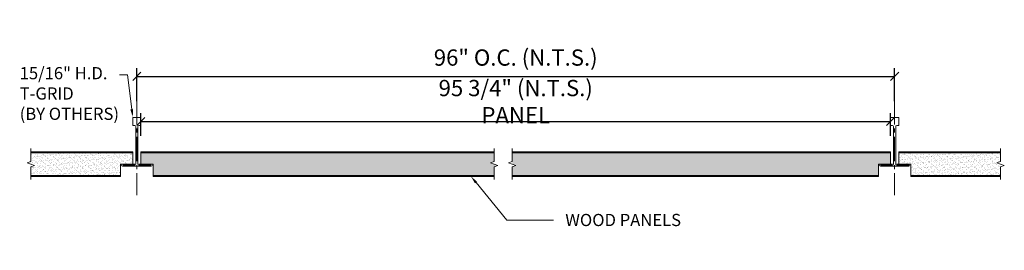
# Model space of a CAD drawing. Units: inches. Extents: x 0.1 to 30.4, y 1.6 to 8.7.
import ezdxf
from ezdxf import colors
from ezdxf.entities.mleader import LeaderData, LeaderLine
from ezdxf.math import Vec2, Vec3

# ---------------------------------------------------------------- set-up
doc = ezdxf.new("R2010")
doc.units = ezdxf.units.IN
doc.header["$MEASUREMENT"] = 0
doc.linetypes.add('CENTER2', pattern=[1.125, 0.75, -0.125, 0.125, -0.125])
for name, color, linetype, lineweight in [('AG-CENTERLINE', 6, 'CENTER2', 9), ('AG-DIM', 7, 'Continuous', 0), ('AG-FRAMING', 20, 'Continuous', 0), ('AG-HATCH', 253, 'Continuous', 0), ('AG-PANEL', 33, 'Continuous', 13), ('AG-PANEL-FINE', 60, 'Continuous', 0)]:
    doc.layers.add(name, color=color, linetype=linetype, lineweight=lineweight)
doc.styles.add('AG.Text.Dim.Anno', font='ARIALN.TTF', dxfattribs={"height": 0.125})
doc.dimstyles.new('AG.Dim.Anno', dxfattribs={"dimtxt": 0.125, "dimasz": 0.0625, "dimexe": 0.0625, "dimexo": 0.125, "dimgap": 0.0625, "dimtad": 1, "dimdec": 4, "dimzin": 3, "dimdsep": 46, "dimlunit": 4, "dimtxsty": 'AG.Text.Dim.Anno', "dimblk": 'OBLIQUE', "dimcen": 0.09, "dimadec": 0, "dimazin": 0, "dimtfac": 1, "dimtdec": 4, "dimtofl": 0, "dimtmove": 1, "dimatfit": 3, "dimfxl": 1, "dimfrac": 2, "dimtolj": 1, "dimtzin": 0, "dimarcsym": 0})
pattern_1 = [(37.5, (756.48445, 1974.88078), (-0.003937085, 0.1204264856), [0, -0.095, 0, -0.10625, 0, -0.1015625]), (7.5, (756.48445, 1974.88078), (0.110611044, 0.176384129), [0, -0.05125, 0, -0.085625, 0, -0.0328125]), (327.5, (756.40758, 1974.88078), (0.1946338664, 0.000353691), [0, -0.03125, 0, -0.1125, 0, -0.146875]), (317.5, (756.40758, 1974.88078), (0.187882913, 0.054854723), [0, -0.015625, 0, -0.07375, 0, -0.084375])]

# ---------------------------------------------------------------- blocks, each defined once
blk = doc.blocks.new('_Oblique')
at = {"color": 0, "linetype": 'ByBlock', "lineweight": -2}
blk.add_line((-0.5, -0.5), (0.5, 0.5), dxfattribs=at)
blk = doc.blocks.new('*D5')
at = {"layer": 'AG-DIM', "color": 0, "lineweight": -2, "transparency": 16777216}
for p, q in [((3.696, 6.196), (3.696, 7.206)), ((27.03, 6.196), (27.03, 7.206)), ((3.696, 6.956), (27.03, 6.956))]:
    blk.add_line(p, q, dxfattribs=at)
at = {"layer": 'AG-DIM', "color": 0, "lineweight": -2, "transparency": 16777216, "xscale": 0.25, "yscale": 0.25, "zscale": 0.25, "rotation": 180}
blk.add_blockref('_Oblique', (3.696, 6.956), dxfattribs=at)
at = {"layer": 'AG-DIM', "color": 0, "lineweight": -2, "transparency": 16777216, "xscale": 0.25, "yscale": 0.25, "zscale": 0.25}
blk.add_blockref('_Oblique', (27.03, 6.956), dxfattribs=at)
at = {"layer": 'AG-DIM', "color": 0, "transparency": 16777216, "insert": (15.363, 7.534), "char_height": 0.5, "attachment_point": 5, "style": 'AG.Text.Dim.Anno'}
blk.add_mtext('\\A1;96" O.C. (N.T.S.)', dxfattribs=at)
blk = doc.blocks.new('*D6')
at = {"layer": 'AG-DIM', "color": 0, "lineweight": -2, "transparency": 16777216}
for p, q in [((3.821, 5.132), (3.821, 5.821)), ((26.905, 5.132), (26.905, 5.821)), ((3.821, 5.571), (26.905, 5.571))]:
    blk.add_line(p, q, dxfattribs=at)
at = {"layer": 'AG-DIM', "color": 0, "lineweight": -2, "transparency": 16777216, "xscale": 0.25, "yscale": 0.25, "zscale": 0.25, "rotation": 180}
blk.add_blockref('_Oblique', (3.821, 5.571), dxfattribs=at)
at = {"layer": 'AG-DIM', "color": 0, "lineweight": -2, "transparency": 16777216, "xscale": 0.25, "yscale": 0.25, "zscale": 0.25}
blk.add_blockref('_Oblique', (26.905, 5.571), dxfattribs=at)
at = {"layer": 'AG-DIM', "color": 0, "transparency": 16777216, "insert": (15.363, 6.18), "char_height": 0.5, "attachment_point": 5, "style": 'AG.Text.Dim.Anno'}
blk.add_mtext('\\A1;95 3/4" (N.T.S.) \\PPANEL', dxfattribs=at)

msp = doc.modelspace()

# ---------------------------------------------------------------- hatches: boundary and pattern name
at = {"layer": 'AG-HATCH'}
h = msp.add_hatch(dxfattribs=at)
h.set_pattern_fill('AR-SAND', color=256, scale=0.0625)
h.set_pattern_definition([(37.5, (750.77354, 1974.88078), (-0.003937085, 0.1204264856), [0, -0.095, 0, -0.10625, 0, -0.1015625]), (7.5, (750.77354, 1974.88078), (0.110611044, 0.176384129), [0, -0.05125, 0, -0.085625, 0, -0.0328125]), (327.5, (750.69667, 1974.88078), (0.1946338664, 0.000353691), [0, -0.03125, 0, -0.1125, 0, -0.146875]), (317.5, (750.69667, 1974.88078), (0.187882913, 0.054854723), [0, -0.015625, 0, -0.07375, 0, -0.084375])])
h.paths.add_polyline_path([(3.57056, 4.60248), (0.43302, 4.60248), (0.43302, 4.25748), (0.54688, 4.21604), (0.43302, 4.1746), (0.43302, 3.91248), (3.19556, 3.91248), (3.19556, 4.25748), (3.57056, 4.25748)])
h = msp.add_hatch(dxfattribs=at)
h.set_pattern_fill('AR-SAND', color=256, scale=0.0625)
h.set_pattern_definition(pattern_1)
h.paths.add_polyline_path([(14.69731, 4.1746), (14.81117, 4.21604), (14.58345, 4.29892), (14.69731, 4.34037), (14.69731, 4.60248), (3.82056, 4.60248), (3.82056, 4.25748), (4.19556, 4.25748), (4.19556, 3.91248), (14.69731, 3.91248)])
h = msp.add_hatch(dxfattribs=at)
h.set_pattern_fill('AR-SAND', color=256, scale=0.0625)
h.set_pattern_definition(pattern_1)
h.paths.add_polyline_path([(15.25746, 4.60248), (15.25746, 4.25748), (15.37132, 4.21604), (15.25746, 4.1746), (15.25746, 3.91248), (26.52994, 3.91248), (26.52994, 4.25748), (26.90494, 4.25748), (26.90494, 4.60248)])
h = msp.add_hatch(dxfattribs=at)
h.set_pattern_fill('AR-SAND', color=256, scale=0.0625)
h.set_pattern_definition([(37.5, (763.44311, 1974.88078), (-0.003937085, 0.1204264856), [0, -0.095, 0, -0.10625, 0, -0.1015625]), (7.5, (763.44311, 1974.88078), (0.110611044, 0.176384129), [0, -0.05125, 0, -0.085625, 0, -0.0328125]), (327.5, (763.36624, 1974.88078), (0.1946338664, 0.000353691), [0, -0.03125, 0, -0.1125, 0, -0.146875]), (317.5, (763.36624, 1974.88078), (0.187882913, 0.054854723), [0, -0.015625, 0, -0.07375, 0, -0.084375])])
h.paths.add_polyline_path([(30.29248, 3.91248), (30.29248, 4.25748), (30.17862, 4.29892), (30.29248, 4.34037), (30.29248, 4.60248), (27.15494, 4.60248), (27.15494, 4.25748), (27.52994, 4.25748), (27.52994, 3.91248)])

# ---------------------------------------------------------------- linework, layer by layer
at = {"layer": 'AG-CENTERLINE'}
for p, q in [((3.69556, 6.22569), (3.69556, 3.30634)), ((27.02994, 6.22569), (27.02994, 3.30634))]:
    msp.add_line(p, q, dxfattribs=at)
at = {"layer": 'AG-FRAMING'}
for points in [[(4.12894, 4.22623), (3.75806, 4.22623, -0.41421356), (3.72806, 4.25623), (3.72806, 5.41623, -0.41421356), (3.75806, 5.44623), (3.82056, 5.44623), (3.82056, 5.69623), (3.69556, 5.69623), (3.57056, 5.69623), (3.57056, 5.44623), (3.63306, 5.44623, -0.41421356), (3.66306, 5.41623), (3.66306, 4.25623, -0.41421356), (3.63306, 4.22623), (3.26218, 4.22623)], [(27.46332, 4.22623), (27.09244, 4.22623, -0.41421356), (27.06244, 4.25623), (27.06244, 5.41623, -0.41421356), (27.09244, 5.44623), (27.15494, 5.44623), (27.15494, 5.69623), (27.02994, 5.69623), (26.90494, 5.69623), (26.90494, 5.44623), (26.96744, 5.44623, -0.41421356), (26.99744, 5.41623), (26.99744, 4.25623, -0.41421356), (26.96744, 4.22623), (26.59656, 4.22623)], [(3.63306, 4.25748), (3.25681, 4.25748, 0.41421356), (3.22681, 4.22748), (3.22681, 4.22623, 0.41421356), (3.25681, 4.19623), (3.69556, 4.19623), (4.13431, 4.19623, 0.41421356), (4.16431, 4.22623), (4.16431, 4.22748, 0.41421356), (4.13431, 4.25748), (3.75806, 4.25748)], [(26.96744, 4.25748), (26.59119, 4.25748, 0.41421356), (26.56119, 4.22748), (26.56119, 4.22623, 0.41421356), (26.59119, 4.19623), (27.02994, 4.19623), (27.46869, 4.19623, 0.41421356), (27.49869, 4.22623), (27.49869, 4.22748, 0.41421356), (27.46869, 4.25748), (27.09244, 4.25748)]]:
    msp.add_lwpolyline(points, format="xyb", dxfattribs=at)
at = {"layer": 'AG-PANEL'}
for p, q in [((3.57056, 4.63248), (0.43302, 4.63248)), ((3.57056, 4.63248), (3.57056, 4.25748)), ((3.82056, 4.63248), (3.82056, 4.25748)), ((3.82056, 4.63248), (14.69731, 4.63248)), ((15.25746, 4.63248), (26.90494, 4.63248)), ((26.90494, 4.63248), (26.90494, 4.25748)), ((27.15494, 4.63248), (27.15494, 4.25748)), ((27.15494, 4.63248), (30.29248, 4.63248)), ((3.57056, 4.25748), (3.19556, 4.25748)), ((3.19556, 3.88248), (3.19556, 4.25748)), ((3.82056, 4.25748), (4.19556, 4.25748)), ((4.19556, 3.88248), (4.19556, 4.25748)), ((26.90494, 4.25748), (26.52994, 4.25748)), ((26.52994, 3.88248), (26.52994, 4.25748)), ((27.15494, 4.25748), (27.52994, 4.25748)), ((27.52994, 3.88248), (27.52994, 4.25748)), ((3.19556, 3.88248), (0.43302, 3.88248)), ((4.19556, 3.88248), (14.69731, 3.88248)), ((15.25746, 3.88248), (26.52994, 3.88248)), ((27.52994, 3.88248), (30.29248, 3.88248))]:
    msp.add_line(p, q, dxfattribs=at)
for points in [[(0.43302, 4.73309), (0.43302, 4.34037), (0.31916, 4.29892), (0.54688, 4.21604), (0.43302, 4.1746), (0.43302, 3.78983)], [(14.69731, 4.73309), (14.69731, 4.34037), (14.58345, 4.29892), (14.81117, 4.21604), (14.69731, 4.1746), (14.69731, 3.78983)], [(15.25746, 4.73309), (15.25746, 4.34037), (15.1436, 4.29892), (15.37132, 4.21604), (15.25746, 4.1746), (15.25746, 3.78983)], [(30.29248, 4.73309), (30.29248, 4.34037), (30.17862, 4.29892), (30.40634, 4.21604), (30.29248, 4.1746), (30.29248, 3.78983)]]:
    msp.add_lwpolyline(points, dxfattribs=at)
at = {"layer": 'AG-PANEL-FINE'}
for p, q in [((3.57056, 4.60248), (0.43302, 4.60248)), ((3.82056, 4.60248), (14.69731, 4.60248)), ((15.25746, 4.60248), (26.90494, 4.60248)), ((27.15494, 4.60248), (30.29248, 4.60248)), ((3.19556, 3.91248), (0.43302, 3.91248)), ((4.19556, 3.91248), (14.69731, 3.91248)), ((15.25746, 3.91248), (26.52994, 3.91248)), ((27.52994, 3.91248), (30.29248, 3.91248))]:
    msp.add_line(p, q, dxfattribs=at)

# ---------------------------------------------------------------- dimensions: what is measured, and where the dimension line sits
at = {"layer": 'AG-DIM'}
dim = msp.add_linear_dim(base=(27.02994, 6.95584), p1=(3.69556, 5.69623), p2=(27.02994, 5.69623), text='96" O.C. (N.T.S.)', dimstyle='AG.Dim.Anno', override={"dimpost": '\\X'}, dxfattribs=at)
dim.commit()
dim.dimension.update_dxf_attribs({"geometry": '*D5', "text_midpoint": (15.36275, 7.53377)})
dim = msp.add_linear_dim(base=(26.90494, 5.57123), p1=(3.82056, 4.63248), p2=(26.90494, 4.63248), text='95 3/4" (N.T.S.) \\XPANEL', dimstyle='AG.Dim.Anno', override={"dimpost": '\\X'}, dxfattribs=at)
dim.commit()
dim.dimension.update_dxf_attribs({"geometry": '*D6', "text_midpoint": (15.36275, 6.17956), "dimtype": 160})

# ---------------------------------------------------------------- leaders
ml = msp.add_multileader_mtext('Standard', dxfattribs=at)
ml.set_content('15/16" H.D. \\PT-GRID\\P(BY OTHERS)', color=256, style='AG.Text.Dim.Anno')
ml.set_leader_properties(color=256, linetype='ByLayer', lineweight=-1)
ml.build(insert=Vec2(0, 0))
ml.multileader.update_dxf_attribs({"dogleg_length": 0.36, "arrow_head_size": 0.25, "scale": 4})
ctx = ml.context
ctx.base_point, ctx.scale, ctx.char_height, ctx.arrow_head_size, ctx.landing_gap_size, ctx.plane_origin = Vec3(-0.26984, 6.99916), 4, 0.375, 0.25, 0.36, Vec3(3.57056, 5.69623)
notes = []
notes.append((ctx, [(0, (1, 1, 0), (3.40849, 6.99916), (-1, 0), 0.24201, [(0, [(3.57056, 5.69623)], 0, [])])]))
ctx.mtext.insert, ctx.mtext.width, ctx.mtext.flow_direction = Vec3(0.09016, 7.24179), 5.9639202, 5
ml = msp.add_multileader_mtext('Standard', dxfattribs=at)
ml.set_content('WOOD PANELS', color=256, style='AG.Text.Dim.Anno')
ml.set_leader_properties(color=256, linetype='ByLayer', lineweight=-1)
ml.build(insert=Vec2(0, 0))
ml.multileader.update_dxf_attribs({"dogleg_length": 0.36, "arrow_head_size": 0.25, "scale": 4})
ctx = ml.context
ctx.base_point, ctx.scale, ctx.char_height, ctx.arrow_head_size, ctx.landing_gap_size, ctx.plane_origin = Vec3(16.52936, 2.53723), 4, 0.375, 0.25, 0.36, Vec3(13.98345, 3.85874)
notes.append((ctx, [(0, (1, 1, 0), (15.08936, 2.53723), (1, 0), 1.44, [(0, [(13.98345, 3.88248)], 0, [])])]))
ctx.mtext.insert, ctx.mtext.flow_direction = Vec3(16.88936, 2.72793), 5
for ctx, leaders in notes:
    for number, flags, end, landing, length, lines in leaders:
        leader = LeaderData()
        leader.index, (leader.has_last_leader_line, leader.has_dogleg_vector, leader.attachment_direction) = number, flags
        leader.last_leader_point, leader.dogleg_vector, leader.dogleg_length = Vec3(end), Vec3(landing), length
        for number, points, colour, breaks in lines:
            line = LeaderLine()
            line.index, line.vertices, line.color, line.breaks = number, Vec3.list(points), colors.encode_raw_color(colour), breaks
            leader.lines.append(line)
        ctx.leaders.append(leader)

doc.saveas('drawing.dxf')
